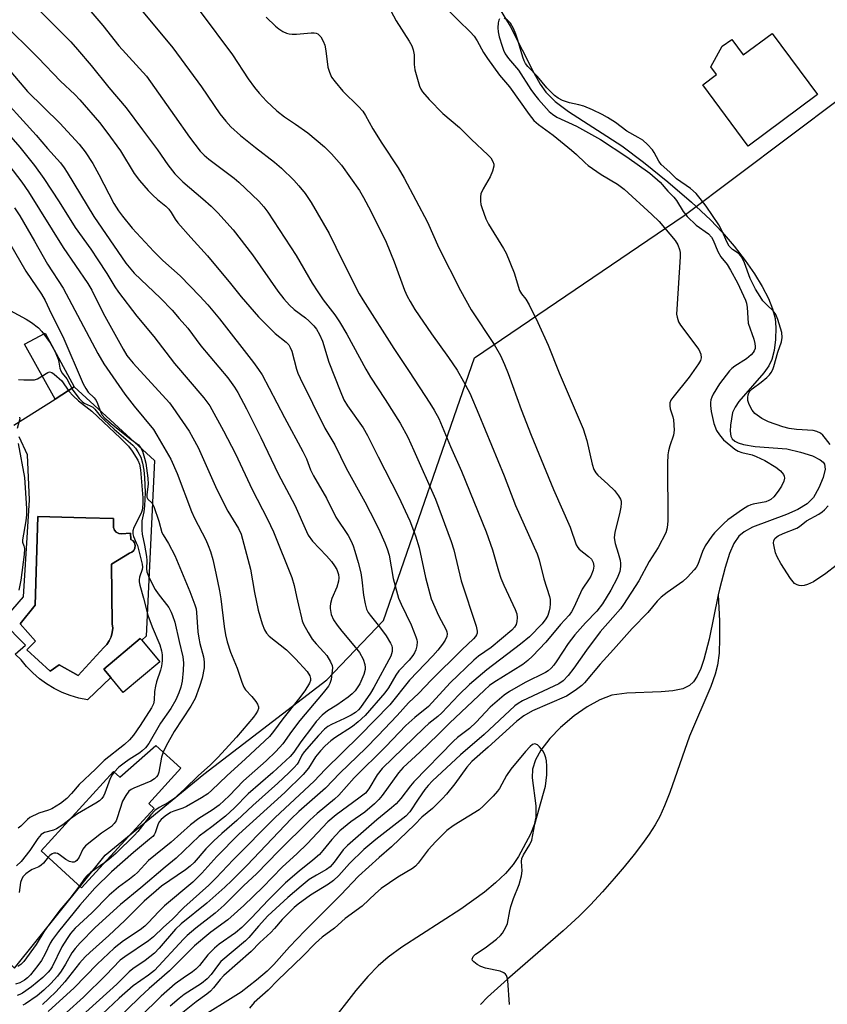
# Model space of a CAD drawing. Units: inches. Extents: x 1255763 to 1261764, y 509454 to 513454.
# Drawn here: x 1259153 to 1259371, y 511187 to 511453 of the extents above; entities that cross this region are included whole.
import ezdxf

# ---------------------------------------------------------------- set-up
doc = ezdxf.new("R2010")
doc.units = ezdxf.units.IN
doc.header["$MEASUREMENT"] = 0
for name, color, linetype in [('BLDG-Footprint', 5, 'Continuous'), ('CULTRL-Pad', 6, 'Continuous'), ('CULTRL-Swimming Pool in Ground', 4, 'Continuous'), ('HYDRO-Single Line Stream', 4, 'Continuous'), ('NTRL-Trees', 3, 'Continuous'), ('TRANS-Non Street Sidewalk', 7, 'Continuous'), ('Undefined', 1, 'Continuous')]:
    doc.layers.add(name, color=color, linetype=linetype)

msp = doc.modelspace()

# ---------------------------------------------------------------- linework, layer by layer
at = {"layer": 'BLDG-Footprint'}
for points, elevation in [([(1259190.62, 511279.69), (1259180.75, 511271.44), (1259177.37, 511275.48), (1259175.45, 511277.78), (1259185.33, 511286.03), (1259185.73, 511285.54)], 341), ([(1259196.3, 511250.99), (1259187.61, 511241.47), (1259189.05, 511240.16), (1259169.5, 511218.71), (1259158.57, 511228.67), (1259178.13, 511250.12), (1259179.79, 511248.6), (1259189.53, 511257.16)], 335.16)]:
    msp.add_lwpolyline(points, close=True, dxfattribs=dict(at, elevation=elevation))
at = {"layer": 'CULTRL-Pad'}
msp.add_lwpolyline([(1259356.04, 511449.36), (1259368.27, 511432.86), (1259349.53, 511418.96), (1259337.29, 511435.46), (1259341.03, 511438.24), (1259339.49, 511440.31), (1259342.55, 511445.93), (1259345.18, 511447.75), (1259348.26, 511443.6)], close=True, dxfattribs=at)
msp.add_polyline3d([(1259151.22, 511343.64, 0), (1259162.31, 511350.67, 0), (1259167.49, 511353.96, 0), (1259189.17, 511334.03, 0), (1259186.9, 511286.65, 0), (1259185.73, 511285.54, 0), (1259185.32, 511286.03, 0), (1259175.45, 511277.78, 0), (1259177.37, 511275.48, 0), (1259171.05, 511269.45, 0), (1259168.71, 511269.93, 0), (1259166.42, 511270.6, 0), (1259164.2, 511271.46, 0), (1259162.06, 511272.52, 0), (1259160.02, 511273.75, 0), (1259158.09, 511275.16, 0), (1259156.28, 511276.72, 0), (1259154.62, 511278.43, 0), (1259153.12, 511280.29, 0), (1259151.53, 511281.82, 0), (1259154.34, 511284.2, 0), (1259147.98, 511290.63, 0), (1259153.79, 511297.3, 0), (1259155.44, 511323.5, 0), (1259154.83, 511335.62, 0), (1259152.64, 511340.49, 0)], dxfattribs=at)
msp.add_polyline3d([(1259179.53, 511314.38, 0), (1259178.84, 511314.72, 0), (1259178.33, 511315.3, 0), (1259178.09, 511316.03, 0), (1259178.09, 511318.39, 0), (1259170.67, 511318.61, 0), (1259157.65, 511319, 0), (1259156.91, 511295.04, 0), (1259152.87, 511289.96, 0), (1259157.03, 511285.3, 0), (1259154.65, 511282.98, 0), (1259160.95, 511277.16, 0), (1259163.4, 511278.88, 0), (1259168.54, 511276, 0), (1259175.46, 511283.59, 0), (1259176.29, 511284.44, 0), (1259176.97, 511285.42, 0), (1259177.47, 511286.5, 0), (1259177.78, 511287.65, 0), (1259177.88, 511288.83, 0), (1259177.78, 511290.02, 0), (1259177.54, 511306.05, 0), (1259182.44, 511309.05, 0), (1259183.08, 511309.33, 0), (1259183.59, 511309.81, 0), (1259183.9, 511310.44, 0), (1259183.97, 511311.14, 0), (1259183.79, 511311.82, 0), (1259183.38, 511312.39, 0), (1259182.8, 511312.79, 0), (1259182.68, 511314.5, 0), (1259180.29, 511314.32, 0)], close=True, dxfattribs=at)
at = {"layer": 'CULTRL-Swimming Pool in Ground'}
msp.add_lwpolyline([(1259179.53, 511314.38), (1259180.29, 511314.32), (1259182.68, 511314.5), (1259182.8, 511312.79), (1259183.38, 511312.39), (1259183.79, 511311.82), (1259183.97, 511311.14), (1259183.9, 511310.44), (1259183.59, 511309.81), (1259183.08, 511309.33), (1259182.44, 511309.05), (1259177.54, 511306.05), (1259177.78, 511290.02), (1259177.88, 511288.83), (1259177.78, 511287.65), (1259177.47, 511286.5), (1259176.97, 511285.42), (1259176.29, 511284.44), (1259175.46, 511283.59), (1259168.54, 511276), (1259163.4, 511278.88), (1259160.95, 511277.16), (1259154.65, 511282.98), (1259157.03, 511285.3), (1259152.87, 511289.96), (1259156.91, 511295.04), (1259157.65, 511319), (1259170.67, 511318.61), (1259178.09, 511318.39), (1259178.09, 511316.03), (1259178.33, 511315.3), (1259178.84, 511314.72)], close=True, dxfattribs=at)
at = {"layer": 'HYDRO-Single Line Stream'}
for points in [[(1259281.35, 511457.79), (1259285.29, 511451.3), (1259291.68, 511438.69), (1259293.41, 511435.69), (1259294.95, 511433.49), (1259297.44, 511430.98), (1259300.99, 511428.25), (1259315.47, 511419.02), (1259321.33, 511414.64), (1259327.89, 511409.33), (1259334.26, 511403.82), (1259339.36, 511399.05), (1259342.57, 511395.69), (1259345.78, 511391.93), (1259348.75, 511388.1), (1259351.31, 511384.43), (1259353.36, 511381.08), (1259355.05, 511377.81), (1259356.17, 511375.02), (1259356.83, 511372.45), (1259357.03, 511370.01), (1259356.94, 511366.73), (1259356.59, 511363.79), (1259356.01, 511361.34), (1259355.16, 511359.59), (1259353.85, 511357.77), (1259347.03, 511349.99), (1259346.04, 511348.48), (1259345.38, 511347.03), (1259344.79, 511343.6), (1259344.74, 511341.95), (1259344.89, 511340.66), (1259345.27, 511339.91), (1259345.93, 511339.3), (1259346.85, 511338.82), (1259348.29, 511338.38), (1259351.44, 511337.89), (1259360, 511337.18), (1259363.74, 511336.34), (1259366.98, 511335.3), (1259369.02, 511334.29), (1259369.83, 511333.64), (1259370.21, 511333.12), (1259370.38, 511331.73), (1259369.85, 511329.49), (1259368.67, 511326.69), (1259367.18, 511324.1), (1259365.55, 511322.4), (1259363, 511320.81), (1259359.94, 511319.46), (1259350.74, 511316.04), (1259348.52, 511314.86), (1259347.08, 511313.68), (1259345.73, 511311.66), (1259344.54, 511308.95), (1259343.32, 511305.17), (1259341.79, 511299.34), (1259341.48, 511297.83)], [(1259341.48, 511297.83), (1259339.02, 511285.84), (1259337.6, 511280.33), (1259336.75, 511277.9), (1259335.77, 511275.82), (1259334.81, 511274.36), (1259333.72, 511273.29), (1259331.94, 511272.44), (1259329.26, 511271.89), (1259326.06, 511271.63), (1259316.75, 511271.3), (1259312.7, 511270.69), (1259309.5, 511269.48), (1259306.06, 511267.58), (1259302.59, 511265.15), (1259298.91, 511262.03), (1259295.98, 511259), (1259293.59, 511255.91), (1259292.09, 511253.25), (1259291.3, 511250.77), (1259291.25, 511248.44), (1259292.17, 511240.84), (1259292.22, 511237.75), (1259291.74, 511235.76), (1259290.74, 511233.2), (1259287.53, 511227.15), (1259286.05, 511224.98), (1259284.01, 511222.61), (1259281.34, 511220.04), (1259278.32, 511217.54), (1259271.92, 511212.99), (1259256.04, 511202.74), (1259252.28, 511199.99), (1259249.61, 511197.7), (1259246.81, 511194.78), (1259243.6, 511191), (1259228.98, 511172.3)], [(1259341.48, 511297.83), (1259341.79, 511290.79), (1259341.86, 511286.06), (1259341.71, 511282.05), (1259341.31, 511278.83), (1259340.69, 511276.43), (1259339.49, 511273.06), (1259333.75, 511259.68), (1259328.39, 511244.47), (1259326.97, 511240.85), (1259325.69, 511238.01), (1259324.41, 511235.7), (1259322.83, 511233.23), (1259321.02, 511230.65), (1259318.76, 511227.68), (1259316.1, 511224.39), (1259313.39, 511221.2), (1259310.23, 511217.66), (1259306.95, 511214.13), (1259303.89, 511211.08), (1259299.61, 511207.13), (1259284.55, 511194.03), (1259279.19, 511189.16), (1259277.25, 511187.24)]]:
    msp.add_lwpolyline(points, dxfattribs=at)
at = {"layer": 'NTRL-Trees'}
msp.add_lwpolyline([(1258923.5, 511279.59), (1258958.88, 511282.56), (1259013.25, 511272.75), (1259060.75, 511256.09), (1259106.38, 511236.75), (1259138, 511210.97), (1259151.38, 511197.06), (1259175.88, 511227.5), (1259202.5, 511249.41), (1259235.75, 511274.87), (1259251.01, 511290.9), (1259275.66, 511361.78), (1259332.27, 511400.2), (1259388.88, 511442.66), (1259400.89, 511538.83)], dxfattribs=at)
at = {"layer": 'TRANS-Non Street Sidewalk'}
msp.add_lwpolyline([(1259167.49, 511353.96), (1259162.31, 511350.67), (1259154.09, 511365.52), (1259159.65, 511368.46)], close=True, dxfattribs=at)
at = {"layer": 'Undefined'}
for points, elevation in [([(1259180.23, 511462.24), (1259194.11, 511445.51), (1259201.84, 511434.96), (1259206.82, 511427.63), (1259208.41, 511425.64), (1259209.83, 511424.18), (1259212.43, 511421.77), (1259216.45, 511418.57), (1259221.58, 511414.65), (1259223.49, 511413), (1259226.81, 511409.71), (1259228.19, 511408.21), (1259229.85, 511406.19), (1259231.48, 511403.75), (1259236.4, 511395.39), (1259239.96, 511387.97), (1259244.5, 511379.08), (1259245.43, 511377.41), (1259253.86, 511364.28), (1259258.02, 511358.11), (1259263.53, 511349.59), (1259264.74, 511347.63), (1259265.96, 511345.45), (1259269.13, 511337.84), (1259272.15, 511331.19), (1259278.77, 511314.81), (1259280.53, 511309.97), (1259282.12, 511304.26), (1259282.76, 511302.3), (1259283.56, 511300.42), (1259286.64, 511293.83), (1259287.04, 511292.65), (1259287.17, 511291.71), (1259287.11, 511290.6), (1259286.88, 511289.81), (1259286.45, 511289.06), (1259285.7, 511288.25), (1259280.11, 511283.58), (1259276.72, 511281.21), (1259275.5, 511280.15), (1259269.09, 511274.06), (1259263.25, 511267.67), (1259259.54, 511264.7), (1259257.1, 511262.5), (1259251.7, 511256.85), (1259243.12, 511248.42), (1259239, 511243.71), (1259237.79, 511242.62), (1259233.11, 511238.76), (1259231.14, 511237.01), (1259222.65, 511228.59), (1259216.87, 511222.59), (1259213.2, 511219.23), (1259208, 511214.05), (1259205.57, 511211.87), (1259200.38, 511207.86), (1259197.97, 511205.83), (1259196.98, 511204.84), (1259189.18, 511196.43), (1259187.58, 511195.14), (1259183.39, 511192.29), (1259179.6, 511188.97), (1259171.98, 511181.72)], 318), ([(1259155.31, 511458.43), (1259166.54, 511447.07), (1259168.39, 511445.02), (1259172.03, 511440.69), (1259176.84, 511434.78), (1259181.56, 511429.24), (1259185.98, 511423.37), (1259189.95, 511417.9), (1259192.75, 511413.89), (1259194.63, 511411.46), (1259196.79, 511409.29), (1259202.24, 511404.73), (1259204.49, 511402.69), (1259206.26, 511400.91), (1259210.39, 511396.36), (1259215.63, 511389.63), (1259222.49, 511379.79), (1259224.08, 511377.69), (1259225.65, 511376.04), (1259226.89, 511374.87), (1259229.99, 511372.55), (1259230.87, 511371.81), (1259232.23, 511370.43), (1259232.91, 511369.57), (1259233.72, 511368.11), (1259234.54, 511366.33), (1259236.32, 511360.63), (1259239.33, 511352.84), (1259240.36, 511350.46), (1259241.36, 511348.81), (1259245.56, 511342.86), (1259246.73, 511340.86), (1259249.58, 511335.05), (1259255.09, 511324.39), (1259258.13, 511317.78), (1259259.7, 511313.77), (1259260.7, 511310.49), (1259262.42, 511302.52), (1259263.9, 511296.75), (1259265.89, 511292.19), (1259267.95, 511288.34), (1259268.15, 511287.82), (1259268.24, 511287.28), (1259268.12, 511286.53), (1259267.68, 511285.6), (1259266.96, 511284.49), (1259265.7, 511282.85), (1259264.34, 511281.3), (1259258.11, 511274.78), (1259252.75, 511268.11), (1259244.57, 511259.77), (1259235.26, 511250.66), (1259232.33, 511247.5), (1259221.75, 511237.73), (1259210.39, 511226.3), (1259205.81, 511221.4), (1259203.88, 511219.44), (1259197.09, 511213.4), (1259193.94, 511210.16), (1259191.61, 511208.1), (1259188.92, 511205.45), (1259187.59, 511204.41), (1259181.13, 511200.09), (1259179.93, 511199.18), (1259176.01, 511195.13), (1259169.96, 511189.23), (1259165.38, 511185.06)], 322), ([(1259265.62, 511458.72), (1259271.3, 511452.89), (1259274.44, 511449.81), (1259275.56, 511448.59), (1259276.39, 511447.37), (1259278.06, 511444.25), (1259279.12, 511442.57), (1259282.4, 511438.14), (1259285.05, 511434.96), (1259290.39, 511427.44), (1259291.67, 511425.87), (1259292.93, 511424.79), (1259296.9, 511421.88), (1259301.86, 511417.82), (1259303.17, 511416.68), (1259305.52, 511414.39), (1259306.36, 511413.67), (1259309.86, 511411.27), (1259314.26, 511408.71), (1259316.08, 511407.35), (1259323.58, 511400.51), (1259325.53, 511398.56), (1259329.83, 511393.48), (1259330.55, 511392.29), (1259331.06, 511391.01), (1259331.22, 511390.19), (1259331.23, 511389.03), (1259330.28, 511374.97), (1259330.25, 511373.54), (1259330.35, 511372.73), (1259330.76, 511371.54), (1259331.33, 511370.58), (1259336.24, 511364), (1259336.77, 511362.77), (1259336.86, 511361.76), (1259336.68, 511361.03), (1259336.17, 511360.15), (1259333.61, 511356.57), (1259329.18, 511351.09), (1259328.71, 511350.38), (1259328.44, 511349.63), (1259328.42, 511348.83), (1259328.54, 511348.02), (1259329.24, 511345.83), (1259329.4, 511345.02), (1259329.6, 511342.23), (1259329.4, 511340.89), (1259328.37, 511338.03), (1259328.02, 511336.72), (1259327.85, 511335.63), (1259327.79, 511333.34), (1259327.87, 511317.82), (1259327.69, 511315.91), (1259327.33, 511314.58), (1259325.28, 511310.6), (1259322.87, 511306.78), (1259320.04, 511301.63), (1259315.93, 511295.19), (1259315.07, 511294.06), (1259313.03, 511291.65), (1259309.57, 511287.8), (1259305.89, 511282.89), (1259302.45, 511278.01), (1259300.92, 511276.01), (1259299.6, 511274.62), (1259298.38, 511273.77), (1259288.56, 511269.18), (1259287.4, 511268.51), (1259286.57, 511267.87), (1259278.27, 511260.14), (1259271.86, 511254.6), (1259264.28, 511247.59), (1259263.15, 511246.36), (1259262.25, 511245.23), (1259260.38, 511242.69), (1259258.13, 511239.25), (1259257.05, 511238.06), (1259255.48, 511236.77), (1259249, 511231.78), (1259245.77, 511229.02), (1259241.87, 511225.29), (1259238.96, 511222), (1259237.54, 511220.71), (1259236.16, 511219.73), (1259231.37, 511216.69), (1259228.02, 511214.32), (1259226.87, 511213.43), (1259223.7, 511210.19), (1259221.61, 511207.7), (1259220.59, 511206.62), (1259217.67, 511203.97), (1259215.28, 511201.51), (1259207.95, 511195.05), (1259206.92, 511193.96), (1259205.1, 511191.69), (1259204.29, 511190.84), (1259203.3, 511189.99), (1259200.46, 511187.92), (1259195.52, 511184.01)], 310), ([(1259252.43, 511456.66), (1259254.49, 511452.79), (1259258.01, 511447.27), (1259258.71, 511445.98), (1259259.06, 511444.92), (1259259.33, 511443.56), (1259259.34, 511440.98), (1259259.56, 511439.57), (1259260.82, 511435.11), (1259261.13, 511434.31), (1259261.56, 511433.58), (1259263.36, 511431.5), (1259267.06, 511427.75), (1259271.61, 511423.95), (1259274.82, 511420.74), (1259279.28, 511416.6), (1259280.03, 511415.76), (1259280.59, 511414.79), (1259280.84, 511414.03), (1259280.86, 511413.51), (1259280.51, 511412.21), (1259279.84, 511410.67), (1259277.95, 511407.39), (1259277.38, 511406.1), (1259277.26, 511405.24), (1259277.26, 511404.07), (1259277.36, 511403.19), (1259277.58, 511402.35), (1259278.67, 511399.35), (1259279.38, 511397.83), (1259283.45, 511391.31), (1259284.17, 511390.02), (1259286.34, 511384.78), (1259287.81, 511379.98), (1259288.36, 511379.05), (1259289.48, 511377.62), (1259290.36, 511376.08), (1259292.77, 511371.3), (1259295.54, 511365.21), (1259298.51, 511357.73), (1259305.01, 511342.6), (1259306.01, 511339.44), (1259307.41, 511333.05), (1259307.85, 511331.66), (1259308.4, 511330.71), (1259308.92, 511330.07), (1259311.67, 511327.69), (1259313.45, 511325.95), (1259314.51, 511324.57), (1259315.07, 511323.6), (1259315.22, 511323.11), (1259315.28, 511322.59), (1259315.18, 511321.44), (1259314.83, 511319.71), (1259313.57, 511314.72), (1259313.41, 511313.24), (1259313.64, 511311.65), (1259314.45, 511309.07), (1259314.97, 511307.13), (1259315.1, 511306.29), (1259315.1, 511305.48), (1259314.9, 511304.13), (1259314.17, 511302.3), (1259312.45, 511299.11), (1259310.21, 511295.37), (1259308.69, 511293.41), (1259305.59, 511290.27), (1259302.7, 511287.05), (1259300.94, 511284.69), (1259297.89, 511279.95), (1259297.05, 511278.8), (1259296.32, 511277.98), (1259295.53, 511277.32), (1259294.85, 511276.88), (1259289.33, 511274.18), (1259285.12, 511271.7), (1259283.68, 511270.74), (1259279.91, 511267.49), (1259276.06, 511263.48), (1259274.26, 511261.75), (1259271.08, 511259.27), (1259270, 511258.31), (1259259.22, 511247.35), (1259258.31, 511246.25), (1259255.73, 511242.82), (1259254.47, 511241.39), (1259253.22, 511240.27), (1259249.23, 511237.05), (1259241.28, 511230.17), (1259240.14, 511228.93), (1259237.74, 511225.63), (1259236.65, 511224.37), (1259235.69, 511223.65), (1259232.91, 511222.14), (1259231.01, 511220.93), (1259228.78, 511219.16), (1259225.17, 511216.07), (1259219.8, 511211.19), (1259217.29, 511208.4), (1259214.65, 511205.3), (1259213.76, 511204.38), (1259207.12, 511198.82), (1259206.43, 511198.02), (1259204.53, 511195.33), (1259203.4, 511194.12), (1259201.84, 511192.86), (1259197.23, 511189.91), (1259195.82, 511188.82), (1259193.41, 511186.77)], 312), ([(1259171.96, 511455.24), (1259175.19, 511451.5), (1259179.52, 511446.06), (1259186.98, 511437.82), (1259194.62, 511427.11), (1259198.61, 511421.37), (1259201.56, 511417.56), (1259202.57, 511416.53), (1259203.87, 511415.38), (1259210.68, 511410.26), (1259211.98, 511409.21), (1259217.36, 511404.05), (1259218.72, 511402.57), (1259219.76, 511401.13), (1259227.43, 511389.4), (1259231.82, 511381.97), (1259233.35, 511379.57), (1259234.79, 511377.45), (1259237.93, 511373.38), (1259239.2, 511371.5), (1259241.17, 511368.2), (1259246.28, 511358.76), (1259247.55, 511356.58), (1259251.54, 511350.52), (1259255.58, 511344.13), (1259257.6, 511340.33), (1259259.27, 511336.79), (1259265.07, 511323.68), (1259269.34, 511312.19), (1259270.03, 511309.94), (1259272.06, 511301.61), (1259276.09, 511289.33), (1259276.4, 511287.97), (1259276.37, 511287.47), (1259276.22, 511287.03), (1259275.95, 511286.58), (1259275.4, 511285.95), (1259272.2, 511282.93), (1259263.96, 511274.73), (1259260.6, 511271.24), (1259257.84, 511268.64), (1259254.78, 511265.26), (1259249.54, 511259.75), (1259246.29, 511256.46), (1259239.21, 511249.71), (1259235.42, 511245.66), (1259228.17, 511239.29), (1259226.12, 511237.35), (1259214.26, 511224.83), (1259210.11, 511220.67), (1259208.2, 511218.87), (1259203.32, 511214.54), (1259196.34, 511209.01), (1259194.89, 511207.55), (1259190.46, 511202.46), (1259189.15, 511201.09), (1259186.69, 511199.14), (1259183.32, 511196.83), (1259182.31, 511196.03), (1259179, 511192.69), (1259168.72, 511183.45)], 320), ([(1259201.51, 511455.25), (1259210.23, 511443.58), (1259214.49, 511437.1), (1259216.21, 511434.81), (1259217.5, 511433.25), (1259219.46, 511431.08), (1259222.25, 511428.43), (1259224.34, 511426.85), (1259227.29, 511424.85), (1259230.57, 511422.49), (1259235.09, 511418.73), (1259236.97, 511416.86), (1259239.69, 511413.77), (1259244.54, 511406.95), (1259245.64, 511405.11), (1259247.62, 511401.36), (1259251.76, 511393.03), (1259253.89, 511387.67), (1259256.74, 511380.06), (1259257.46, 511378.44), (1259258.24, 511376.97), (1259259.56, 511374.8), (1259263.99, 511368.24), (1259268.57, 511361.85), (1259270.92, 511358.45), (1259272.68, 511355.39), (1259274.34, 511352.28), (1259276.83, 511346.53), (1259283.65, 511329.89), (1259286.68, 511321.92), (1259292.6, 511308.87), (1259293.09, 511307.3), (1259294.36, 511302.15), (1259295.91, 511297.35), (1259296.07, 511296.53), (1259296.12, 511295.4), (1259296.01, 511294.27), (1259295.84, 511293.47), (1259295.41, 511292.19), (1259294.95, 511291.3), (1259293.9, 511289.97), (1259290.47, 511286.5), (1259288.07, 511284.46), (1259278.95, 511277.57), (1259274.28, 511273.58), (1259271.44, 511270.78), (1259266.84, 511265.98), (1259265.77, 511265), (1259263.32, 511263.06), (1259262.07, 511261.95), (1259250.73, 511250.93), (1259249.3, 511249.23), (1259247.1, 511245.48), (1259246.16, 511244.3), (1259244.42, 511242.91), (1259238.23, 511238.41), (1259236.03, 511236.57), (1259230.4, 511230.61), (1259227.7, 511228.01), (1259223.71, 511224.32), (1259218.41, 511218.88), (1259213.28, 511213.97), (1259208.97, 511210.03), (1259204.39, 511206.71), (1259200.03, 511203.08), (1259193.25, 511196.34), (1259187.7, 511191.53), (1259185.2, 511189.24), (1259174.73, 511179.05)], 316), ([(1259219.35, 511453.74), (1259221.88, 511451.34), (1259222.76, 511450.65), (1259223.89, 511449.93), (1259224.84, 511449.46), (1259225.57, 511449.23), (1259226.39, 511449.14), (1259227.5, 511449.16), (1259231.48, 511449.53), (1259232.31, 511449.54), (1259232.83, 511449.44), (1259233.3, 511449.22), (1259234.08, 511448.48), (1259234.78, 511447.24), (1259235.18, 511446.19), (1259235.47, 511444.65), (1259236.01, 511440.27), (1259236.43, 511438.89), (1259237.04, 511437.58), (1259237.95, 511436.29), (1259240.07, 511433.82), (1259244.34, 511429.64), (1259245.49, 511428.36), (1259246.21, 511427.24), (1259248.19, 511423.65), (1259250.59, 511419.75), (1259255.03, 511413.08), (1259256.62, 511410.32), (1259262.95, 511398.45), (1259266.02, 511391.5), (1259271.82, 511379.99), (1259274.76, 511374.72), (1259280.93, 511365.36), (1259282.62, 511362.39), (1259283.73, 511360.01), (1259284.75, 511357.55), (1259288.24, 511347.8), (1259290.94, 511340.91), (1259296.98, 511326.24), (1259301.46, 511316.11), (1259303.09, 511311.28), (1259303.52, 511310.59), (1259303.91, 511310.18), (1259306.44, 511308.2), (1259307.23, 511307.42), (1259307.72, 511306.54), (1259307.85, 511305.59), (1259307.68, 511304.51), (1259307.09, 511302.86), (1259306.66, 511302.09), (1259304.75, 511299.33), (1259302.51, 511294.36), (1259301.83, 511293.18), (1259301.2, 511292.35), (1259298.91, 511289.76), (1259294.9, 511284.99), (1259291.3, 511281.28), (1259290.03, 511280.07), (1259288.71, 511279.04), (1259280.89, 511274.18), (1259279.7, 511273.29), (1259278.38, 511272.09), (1259268.87, 511263.16), (1259265.82, 511260.09), (1259260.85, 511255.34), (1259256.32, 511251.24), (1259255.11, 511249.78), (1259250.72, 511243.65), (1259249.82, 511242.59), (1259248.64, 511241.41), (1259246.05, 511239.15), (1259242.26, 511236.53), (1259239.27, 511234.12), (1259237.08, 511231.72), (1259234.69, 511228.77), (1259233.75, 511227.73), (1259231.99, 511226.18), (1259228.26, 511223.24), (1259224.55, 511220.02), (1259219.91, 511215.42), (1259215.41, 511210.57), (1259212.81, 511207.96), (1259211.06, 511206.57), (1259206.61, 511203.47), (1259205.35, 511202.44), (1259203.58, 511200.64), (1259201.33, 511197.74), (1259200.39, 511196.74), (1259199.48, 511196.03), (1259196.9, 511194.33), (1259194.79, 511192.79), (1259190.94, 511189.5), (1259179.39, 511178.01)], 314), ([(1259282.41, 511453.33), (1259282.17, 511452.96), (1259282.01, 511452.22), (1259281.94, 511450.84), (1259282.02, 511449.78), (1259282.31, 511448.48), (1259283.08, 511445.97), (1259283.46, 511444.88), (1259283.92, 511443.89), (1259284.79, 511442.6), (1259287.55, 511439.46), (1259290.86, 511434.25), (1259291.84, 511432.84), (1259292.94, 511431.52), (1259295.85, 511428.32), (1259296.69, 511427.54), (1259297.89, 511426.72), (1259303.16, 511424.31), (1259309.67, 511420.76), (1259316.77, 511416.05), (1259323.03, 511411.62), (1259325.81, 511409.19), (1259327.91, 511406.78), (1259329.48, 511405.19), (1259330.17, 511404.25), (1259331.99, 511401.25), (1259333.07, 511399.93), (1259335.56, 511397.64), (1259338.89, 511395.28), (1259339.71, 511394.33), (1259340.1, 511393.54), (1259341.34, 511390.49), (1259342.23, 511389.09), (1259343.87, 511386.97), (1259344.8, 511385.45), (1259346.66, 511382.05), (1259348.86, 511377.34), (1259349.13, 511376.51), (1259349.33, 511375.37), (1259349.6, 511371.13), (1259351.08, 511366.82), (1259351.38, 511365.68), (1259351.48, 511364.84), (1259351.43, 511364.35), (1259351.21, 511363.65), (1259350.95, 511363.2), (1259350.39, 511362.58), (1259349.08, 511361.48), (1259345.98, 511359.57), (1259345.14, 511358.87), (1259344.56, 511358.26), (1259341.87, 511354.79), (1259340.15, 511351.99), (1259339.76, 511351.19), (1259339.52, 511350.45), (1259339.39, 511349.69), (1259339.38, 511348.9), (1259339.56, 511347.26), (1259340.3, 511344.1), (1259341.05, 511342.21), (1259341.82, 511340.99), (1259342.95, 511339.68), (1259344.86, 511337.99), (1259345.96, 511337.14), (1259346.87, 511336.6), (1259347.85, 511336.25), (1259350.65, 511335.6), (1259351.74, 511335.19), (1259354.1, 511334.05), (1259357.04, 511332.31), (1259358.31, 511331.29), (1259359.09, 511330.29), (1259359.28, 511329.84), (1259359.37, 511329.31), (1259359.23, 511328.51), (1259358.61, 511327.19), (1259357.72, 511325.81), (1259356.5, 511324.29), (1259355.67, 511323.54), (1259355.17, 511323.24), (1259354.38, 511322.95), (1259350.95, 511322.33), (1259350.25, 511322.12), (1259349.5, 511321.75), (1259348.07, 511320.84), (1259344.09, 511318.02), (1259342.99, 511317.08), (1259341.52, 511315.65), (1259340.51, 511314.58), (1259339.79, 511313.69), (1259338, 511311.01), (1259337.21, 511309.47), (1259335.95, 511305.98), (1259335.54, 511305.22), (1259335, 511304.54), (1259333.17, 511302.62), (1259331.89, 511301.4), (1259327.66, 511298.46), (1259326.04, 511297.15), (1259324.95, 511296.14), (1259322.44, 511293.07), (1259318.24, 511288.69), (1259313.15, 511283.07), (1259309.56, 511279.07), (1259305.34, 511274.07), (1259304.61, 511273.31), (1259302.83, 511271.96), (1259300.45, 511270.43), (1259291.3, 511266.52), (1259288.96, 511265.13), (1259287.1, 511263.7), (1259279.34, 511256.67), (1259274.89, 511252.79), (1259273.56, 511251.33), (1259270.28, 511246.75), (1259268.05, 511244), (1259266.89, 511242.7), (1259264.25, 511240.16), (1259261.41, 511237.75), (1259259.56, 511235.84), (1259253.2, 511229.79), (1259249.85, 511226.94), (1259244.26, 511221.85), (1259239.54, 511216.78), (1259229.78, 511207.13), (1259225.62, 511202.77), (1259221.44, 511198.05), (1259219.59, 511196.25), (1259216.72, 511193.76), (1259212.57, 511190.57), (1259199.88, 511182.67)], 308), ([(1259371.71, 511338.4), (1259370.51, 511340.02), (1259369.74, 511340.88), (1259369.11, 511341.44), (1259368.15, 511341.93), (1259367.1, 511342.18), (1259362.66, 511342.41), (1259360.64, 511342.71), (1259358.95, 511343.2), (1259355.05, 511344.53), (1259353.25, 511345.45), (1259351.37, 511346.76), (1259350.65, 511347.63), (1259349.83, 511349.16), (1259349.5, 511350.28), (1259349.44, 511351.05), (1259349.54, 511351.78), (1259349.81, 511352.48), (1259350.09, 511352.89), (1259350.67, 511353.43), (1259353.11, 511355.24), (1259354.64, 511356.49), (1259355.35, 511357.23), (1259355.8, 511357.86), (1259356.21, 511358.62), (1259356.52, 511359.43), (1259357.58, 511363.34), (1259358.56, 511366.13), (1259358.8, 511367.25), (1259358.69, 511368.6), (1259357.59, 511372.12), (1259357.06, 511373.45), (1259356.31, 511374.48), (1259354.68, 511375.98), (1259353.57, 511377.22), (1259352.78, 511378.32), (1259351.53, 511380.32), (1259350.07, 511383.23), (1259348.61, 511387.42), (1259347.89, 511388.96), (1259347.1, 511389.87), (1259345.33, 511391.03), (1259344.42, 511391.95), (1259343.89, 511392.92), (1259342.59, 511395.97), (1259341.63, 511397.67), (1259338.22, 511402.7), (1259336.64, 511404.8), (1259335.49, 511406.11), (1259334.02, 511407.5), (1259330.24, 511410.11), (1259328.43, 511411.91), (1259326.11, 511413.95), (1259325.42, 511414.84), (1259324.22, 511417.2), (1259323.75, 511417.92), (1259322.38, 511419.41), (1259321.07, 511420.53), (1259319.88, 511421.26), (1259316.77, 511422.94), (1259313.76, 511425.31), (1259311.61, 511426.69), (1259310.12, 511427.52), (1259307.53, 511428.77), (1259305.14, 511429.69), (1259303.78, 511430.11), (1259301.31, 511430.66), (1259299.45, 511431.29), (1259298.2, 511431.9), (1259297.29, 511432.61), (1259295.2, 511434.69), (1259292.62, 511437.7), (1259290, 511440.46), (1259289.41, 511441.26), (1259289.05, 511441.94), (1259288.67, 511442.95), (1259287.33, 511447.57), (1259286.77, 511449.16), (1259286.13, 511450.72), (1259285.32, 511452.15), (1259284.59, 511452.94), (1259283.65, 511453.44)], 308), ([(1259147.91, 511452.49), (1259157.74, 511442.79), (1259163.77, 511436.52), (1259167.66, 511432.89), (1259169.01, 511431.48), (1259174.31, 511425.29), (1259176.33, 511422.73), (1259180.01, 511417.66), (1259183.68, 511411.55), (1259185.09, 511409.67), (1259187.47, 511406.97), (1259188.71, 511405.68), (1259189.95, 511404.56), (1259192.2, 511402.71), (1259193.03, 511401.91), (1259193.7, 511401.01), (1259194.77, 511399.19), (1259195.47, 511398.26), (1259198.96, 511394.29), (1259203.49, 511389.33), (1259209.74, 511381.83), (1259212.6, 511378.27), (1259217.26, 511372.88), (1259221.82, 511368.32), (1259224.72, 511366.03), (1259225.44, 511365.27), (1259225.84, 511364.59), (1259226.26, 511363.62), (1259227.54, 511358.72), (1259227.93, 511357.63), (1259228.53, 511356.32), (1259235.2, 511342.79), (1259237.94, 511338.34), (1259240.98, 511331.98), (1259246.02, 511322.88), (1259247.48, 511320.11), (1259249.66, 511315.69), (1259251.38, 511311.88), (1259252.04, 511310.22), (1259252.54, 511308.51), (1259253.64, 511302.26), (1259255.1, 511296.93), (1259255.78, 511295.29), (1259258.55, 511289.69), (1259259.82, 511286.51), (1259260.05, 511285.7), (1259260.11, 511285.15), (1259260.03, 511284.03), (1259259.78, 511282.93), (1259259.45, 511282.15), (1259258.99, 511281.41), (1259257.94, 511280.14), (1259255.15, 511277.3), (1259254.36, 511276.14), (1259252.37, 511272.7), (1259251.43, 511271.36), (1259246.08, 511265.22), (1259244.21, 511263.52), (1259242.68, 511262.28), (1259237.88, 511259.25), (1259236.78, 511258.39), (1259235.28, 511257.01), (1259234.06, 511255.72), (1259232.71, 511254.12), (1259230.75, 511251.01), (1259229.34, 511249.28), (1259224.36, 511244.49), (1259211.98, 511233.18), (1259205.99, 511227.2), (1259202.01, 511222.64), (1259199.51, 511220.23), (1259191.92, 511213.81), (1259190.37, 511212.32), (1259187.5, 511209.24), (1259186.57, 511208.36), (1259185.3, 511207.41), (1259180.8, 511204.38), (1259178.31, 511202.4), (1259173.72, 511198.14), (1259167.48, 511191.74), (1259160.47, 511185.29)], 324), ([(1259150.38, 511439.01), (1259154.91, 511433.73), (1259163.64, 511425.11), (1259168.85, 511419.46), (1259170.45, 511417.38), (1259172.48, 511414.27), (1259174.18, 511411.3), (1259178.19, 511403.48), (1259179.44, 511401.44), (1259180.49, 511400), (1259183.17, 511396.82), (1259188.97, 511390.47), (1259191.45, 511388.09), (1259196.11, 511383.9), (1259201.42, 511378.45), (1259203.61, 511376.06), (1259206.71, 511372.31), (1259215.95, 511360.57), (1259217.32, 511358.68), (1259218.24, 511357.2), (1259220.2, 511353.64), (1259224.29, 511345.7), (1259229.3, 511336.51), (1259230.21, 511334.52), (1259231.36, 511331.52), (1259232.11, 511329.94), (1259235.69, 511323.88), (1259238.16, 511318.75), (1259241.51, 511313.79), (1259242.32, 511312.32), (1259242.86, 511311.03), (1259243.31, 511309.63), (1259244.22, 511306.51), (1259244.9, 511303.76), (1259245.23, 511301.82), (1259245.65, 511297.7), (1259246.09, 511295.34), (1259246.49, 511293.96), (1259246.95, 511293.04), (1259247.41, 511292.34), (1259250, 511289.17), (1259251.76, 511286.76), (1259252.92, 511284.8), (1259253.26, 511284.04), (1259253.41, 511283.52), (1259253.42, 511282.48), (1259253.03, 511281.27), (1259248.47, 511272.83), (1259247.55, 511271.3), (1259244.83, 511267.38), (1259244.28, 511266.73), (1259243.47, 511266.06), (1259242.34, 511265.34), (1259240.53, 511264.44), (1259236.96, 511262.83), (1259236, 511262.24), (1259235.11, 511261.53), (1259233.5, 511259.87), (1259229.61, 511255.44), (1259228.97, 511254.57), (1259228.15, 511252.79), (1259227.7, 511252.1), (1259226.93, 511251.22), (1259225.47, 511249.77), (1259222.52, 511246.99), (1259215.72, 511240.91), (1259211.43, 511236.9), (1259207.34, 511233.35), (1259205.22, 511231.37), (1259203.05, 511229.21), (1259199.87, 511225.58), (1259198.85, 511224.53), (1259197.58, 511223.53), (1259191.07, 511219.12), (1259189.6, 511217.92), (1259186.39, 511215.08), (1259181.19, 511209.86), (1259176.8, 511205.83), (1259171.69, 511201.3), (1259170.42, 511200.08), (1259168.91, 511198.37), (1259164.94, 511193.34), (1259162.62, 511190.76), (1259160.58, 511188.73), (1259158.91, 511187.23)], 326), ([(1259145.67, 511434.5), (1259157.18, 511421.9), (1259160.25, 511418.29), (1259163.77, 511414.39), (1259164.78, 511413.06), (1259165.57, 511411.84), (1259172.77, 511399.98), (1259181.44, 511387.31), (1259183.7, 511384.67), (1259190.82, 511377.87), (1259193.92, 511374.64), (1259195.88, 511372.45), (1259198.16, 511369.77), (1259201.68, 511364.99), (1259208.97, 511356.36), (1259210.81, 511353.89), (1259211.69, 511352.4), (1259214.06, 511348.04), (1259217.95, 511340.27), (1259222.6, 511330.43), (1259227.06, 511322.04), (1259230.21, 511314.89), (1259230.72, 511313.89), (1259231.83, 511312.32), (1259235.62, 511308.32), (1259236.96, 511306.8), (1259237.83, 511305.67), (1259238.42, 511304.65), (1259238.74, 511303.83), (1259238.87, 511303.27), (1259238.94, 511302.39), (1259238.89, 511301.51), (1259238.48, 511299.92), (1259237.13, 511296.84), (1259236.72, 511295.5), (1259236.61, 511294.66), (1259236.62, 511294.13), (1259236.92, 511292.53), (1259237.57, 511291.06), (1259238.53, 511289.62), (1259239.83, 511287.97), (1259243.52, 511283.6), (1259244.56, 511282.22), (1259245.53, 511280.4), (1259246.01, 511279.03), (1259246.11, 511278.17), (1259246.1, 511277.61), (1259245.76, 511276.26), (1259244.63, 511273.74), (1259243.39, 511271.87), (1259242.62, 511271.06), (1259241.54, 511270.16), (1259238.46, 511268.05), (1259235.92, 511266.5), (1259234.52, 511265.3), (1259232.9, 511263.58), (1259231.83, 511262.3), (1259228.73, 511258.14), (1259226.8, 511255.32), (1259225.81, 511254.19), (1259221.12, 511249.85), (1259214.49, 511244.05), (1259210.83, 511240.35), (1259208.33, 511238.06), (1259204.7, 511235.19), (1259201.26, 511232.68), (1259195.07, 511226.76), (1259192.04, 511224.29), (1259185.51, 511218.72), (1259179.99, 511214.22), (1259173.12, 511207.98), (1259169.06, 511203.88), (1259167.71, 511202.36), (1259166.87, 511201.13), (1259165.17, 511198.07), (1259163.95, 511196.19), (1259162.93, 511194.83), (1259161.17, 511192.85), (1259159.31, 511191.08), (1259157.46, 511189.56), (1259154.36, 511187.43), (1259153.62, 511187.05)], 328), ([(1259147.92, 511424.27), (1259152.84, 511418.65), (1259156.77, 511413.7), (1259159.26, 511410.24), (1259163.43, 511403.86), (1259167.78, 511397), (1259171.97, 511391.11), (1259173.9, 511388.28), (1259176.28, 511384.56), (1259178.47, 511380.95), (1259179.43, 511379.53), (1259184.42, 511373.07), (1259189.01, 511367.56), (1259194.59, 511360.3), (1259202.55, 511350.96), (1259204.12, 511348.81), (1259207.83, 511342.07), (1259211.05, 511335.87), (1259215.6, 511326.28), (1259219.75, 511318.22), (1259221.33, 511314.78), (1259226.29, 511302.53), (1259226.89, 511300.29), (1259227.5, 511297.33), (1259228.11, 511294.99), (1259228.86, 511291.6), (1259229.1, 511290.75), (1259229.43, 511289.93), (1259230.72, 511287.62), (1259231.81, 511285.87), (1259232.9, 511284.55), (1259234.97, 511282.37), (1259235.7, 511281.45), (1259236.76, 511279.73), (1259237.17, 511278.7), (1259237.23, 511278.14), (1259237.19, 511277.28), (1259236.87, 511274.95), (1259236.56, 511273.84), (1259236.15, 511273.13), (1259234.76, 511271.35), (1259228.47, 511263.87), (1259226.19, 511260.9), (1259223.87, 511257.62), (1259221.98, 511255.55), (1259219.35, 511252.99), (1259213.27, 511247.64), (1259209.39, 511243.52), (1259206.63, 511241.02), (1259204.8, 511239.64), (1259201.12, 511237.42), (1259198.89, 511235.76), (1259193.67, 511231.08), (1259187.54, 511226.05), (1259184.55, 511222.88), (1259183.77, 511222.14), (1259182.46, 511221.08), (1259179.47, 511218.91), (1259176.89, 511216.72), (1259172.24, 511211.96), (1259167.78, 511207.8), (1259166.52, 511206.42), (1259165.55, 511205.02), (1259164.18, 511202.78), (1259161.52, 511197.41), (1259160.98, 511196.55), (1259160.46, 511195.91), (1259159.01, 511194.55), (1259155.93, 511191.95), (1259153.51, 511190.29), (1259152.79, 511189.9), (1259152.09, 511189.64)], 330), ([(1259147.44, 511416.85), (1259153.36, 511409.22), (1259155.14, 511406.57), (1259164.54, 511391.57), (1259171.2, 511381.86), (1259172.22, 511380.05), (1259175.31, 511373.85), (1259180.7, 511364.17), (1259181.74, 511362.46), (1259182.5, 511361.41), (1259183.43, 511360.31), (1259193.23, 511349.62), (1259194.17, 511348.4), (1259198.55, 511341.96), (1259199.58, 511340.18), (1259200.94, 511337.56), (1259205.64, 511327.08), (1259207.69, 511322.79), (1259209.01, 511320.38), (1259211.83, 511315.71), (1259212.56, 511314.19), (1259213, 511312.8), (1259215.1, 511304.76), (1259216.17, 511298.47), (1259217.21, 511293.63), (1259218.26, 511289.98), (1259218.86, 511288.35), (1259219.4, 511287.46), (1259220.12, 511286.67), (1259224.81, 511282.97), (1259227.3, 511280.56), (1259230.4, 511277.07), (1259231.12, 511275.93), (1259231.34, 511275.19), (1259231.33, 511274.68), (1259231.09, 511273.95), (1259229.77, 511271.9), (1259228.12, 511269.67), (1259223.86, 511264.34), (1259221.34, 511260.88), (1259220.22, 511259.59), (1259213.79, 511253.51), (1259208.72, 511248.94), (1259204.69, 511245.07), (1259203.58, 511244.13), (1259201.92, 511243.01), (1259197.87, 511240.64), (1259196.79, 511240.18), (1259194.37, 511239.44), (1259193.51, 511239.03), (1259192.07, 511238.06), (1259190.97, 511237.15), (1259190.5, 511236.59), (1259190.15, 511235.98), (1259189.4, 511233.57), (1259189.1, 511233.02), (1259188.73, 511232.58), (1259187.86, 511231.81), (1259183.47, 511228.29), (1259177.59, 511223.05), (1259173.05, 511218.65), (1259169, 511214), (1259163.22, 511206.9), (1259161.61, 511204.79), (1259161.01, 511203.82), (1259159.65, 511200.91), (1259158.67, 511199.11), (1259157.66, 511197.71), (1259155.68, 511195.23), (1259154.91, 511194.44), (1259154.04, 511193.79), (1259152.76, 511193.1), (1259151.67, 511192.75)], 332), ([(1259151.32, 511402.32), (1259152.79, 511400.09), (1259156.77, 511393.29), (1259160.26, 511387.12), (1259164.46, 511380.62), (1259173.91, 511362.92), (1259175.45, 511360.2), (1259181.16, 511351.95), (1259183.66, 511348.78), (1259188.9, 511342.42), (1259189.83, 511340.94), (1259193.56, 511334.39), (1259195.29, 511330.53), (1259199.17, 511320.34), (1259200, 511318.54), (1259203.02, 511312.7), (1259203.7, 511311.11), (1259204.28, 511309.5), (1259204.9, 511307.32), (1259205.75, 511303.67), (1259206.73, 511298.85), (1259207.09, 511296.74), (1259207.99, 511289.28), (1259208.35, 511287.02), (1259208.8, 511285.14), (1259209.7, 511282.34), (1259211.47, 511277.97), (1259212.78, 511274.19), (1259213.33, 511272.89), (1259213.79, 511272.2), (1259215.48, 511270.34), (1259216.59, 511268.97), (1259217.05, 511268.27), (1259217.3, 511267.56), (1259217.25, 511267.1), (1259216.99, 511266.4), (1259216.6, 511265.72), (1259215.94, 511264.82), (1259211.36, 511259.41), (1259206.33, 511253.9), (1259204.35, 511251.96), (1259201.01, 511248.99), (1259197.39, 511245.41), (1259194.41, 511242.7), (1259192.95, 511241.72), (1259190.41, 511240.44), (1259189.3, 511239.63), (1259188.21, 511238.44), (1259184.64, 511233.89), (1259183.71, 511232.84), (1259178.83, 511228.09), (1259176.87, 511226.36), (1259175.64, 511225.45)], 334), ([(1259148.62, 511395.14), (1259154.39, 511385.18), (1259158.62, 511378.95), (1259159.65, 511377.27), (1259161.3, 511373.75), (1259164.38, 511367.55), (1259169.92, 511354.78), (1259170.63, 511353.49), (1259171.28, 511352.52), (1259172.87, 511351), (1259173.45, 511350.27), (1259173.81, 511349.5), (1259174.67, 511347.07), (1259175.05, 511346.32), (1259175.78, 511345.49), (1259177.97, 511343.57), (1259182.84, 511339.73), (1259184.87, 511338.28), (1259185.43, 511337.62), (1259185.9, 511336.61), (1259186.5, 511334.71), (1259186.85, 511333.33), (1259187.41, 511329.34), (1259187.45, 511327.71), (1259187.11, 511324.94), (1259187.14, 511324.18), (1259187.41, 511323.66), (1259188.43, 511322.61), (1259188.98, 511321.63), (1259190.32, 511317.74), (1259191.14, 511314.68), (1259191.48, 511314), (1259192.97, 511311.7), (1259194.66, 511308.43), (1259198.7, 511298.71), (1259200.07, 511295.14), (1259200.4, 511294.07), (1259200.57, 511293.08), (1259200.92, 511287.85), (1259201.13, 511286.12), (1259201.42, 511284.7), (1259202.4, 511281.06), (1259202.64, 511279.73), (1259202.56, 511278.12), (1259202.04, 511275.31), (1259201.33, 511273.08), (1259200.13, 511269.79), (1259198.98, 511267.72), (1259194.46, 511260.94), (1259192.33, 511257.09), (1259191.53, 511255.34)], 336), ([(1259150.23, 511374.56), (1259154.47, 511372.27), (1259155.91, 511371.35), (1259157.8, 511369.9), (1259158.78, 511368.88), (1259160.96, 511365.8), (1259162.29, 511363.57), (1259163.17, 511361.42), (1259163.36, 511360.61), (1259163.58, 511359.04), (1259163.84, 511358.25), (1259164.23, 511357.67), (1259165.51, 511356.15), (1259167.13, 511353.08), (1259168.82, 511350.84), (1259169.63, 511349.99), (1259170.2, 511349.57), (1259171.83, 511348.87), (1259172.49, 511348.47), (1259173.07, 511347.89), (1259174.47, 511346.16), (1259175.55, 511345.04), (1259178.27, 511342.54), (1259183.29, 511338.2), (1259184.04, 511337.36), (1259184.7, 511336.42), (1259185.46, 511334.93), (1259185.96, 511333.34), (1259186.28, 511331.45), (1259186.46, 511329.5), (1259186.64, 511325.4), (1259186.52, 511321.82), (1259186.31, 511320.26), (1259185.8, 511317.81), (1259185.72, 511316.67), (1259185.73, 511315.23), (1259185.84, 511314.17), (1259186.46, 511311.23), (1259186.99, 511308.17), (1259187.08, 511307.06), (1259187.03, 511304.8), (1259187.11, 511304.01), (1259187.7, 511302.41), (1259189.36, 511299.25), (1259190.19, 511298.04), (1259193.01, 511294.35), (1259193.69, 511293.15), (1259194.08, 511292.2), (1259194.64, 511290.4), (1259195.82, 511285.18), (1259196.86, 511281.04), (1259197.02, 511279.46), (1259196.91, 511277.42), (1259196.64, 511274.51), (1259196.33, 511272.9), (1259195.78, 511271.31), (1259194.96, 511269.44), (1259193.63, 511267.11), (1259190.78, 511263.17), (1259187.62, 511257.68), (1259186.71, 511256.52), (1259185.89, 511255.68), (1259185.18, 511255.15), (1259182.36, 511253.39), (1259180.94, 511252.39), (1259179.58, 511251.32), (1259178.27, 511249.98)], 338), ([(1259152.48, 511355.98), (1259153.9, 511355.85), (1259155.91, 511355.83), (1259156.76, 511355.89), (1259157.55, 511356.11), (1259160.33, 511357.86), (1259160.79, 511357.97), (1259161.44, 511357.79), (1259162.05, 511357.37), (1259164.11, 511355.54), (1259166.08, 511352.76), (1259167.2, 511351.53), (1259168.69, 511350.22), (1259172.29, 511347.4), (1259180.01, 511340.12), (1259182.2, 511337.91), (1259183.18, 511336.61), (1259184.69, 511334.15), (1259185.11, 511333.07), (1259185.37, 511331.59), (1259186.05, 511324.02), (1259186.06, 511322.46), (1259185.97, 511321.27), (1259185.86, 511320.71), (1259185.58, 511319.9), (1259183.57, 511315.95), (1259183.34, 511315.13), (1259183.3, 511314.31), (1259183.48, 511313.56), (1259184.27, 511311.89), (1259184.56, 511311.09), (1259185.84, 511306.06), (1259185.9, 511305.3), (1259185.81, 511304.63), (1259185.15, 511302.61), (1259185, 511301.84), (1259185.02, 511301.28), (1259185.18, 511300.42), (1259186.22, 511296.88), (1259187.41, 511292.28), (1259188.52, 511289.2), (1259190.63, 511284.3), (1259191.09, 511282.72), (1259191.25, 511281.62), (1259191.23, 511279.95), (1259191.08, 511278.56), (1259190.79, 511277.45), (1259189.7, 511274.28), (1259189.41, 511273.17), (1259189.17, 511271.7), (1259189.07, 511269.41), (1259188.9, 511268.39), (1259188.37, 511267.32), (1259185.29, 511262.52), (1259183.48, 511259.97), (1259182.43, 511258.63), (1259181.08, 511257.39), (1259175.56, 511253.13), (1259173.26, 511250.76), (1259168.84, 511246.58), (1259166.8, 511244.2), (1259165.47, 511242.83), (1259163.79, 511241.52), (1259161.44, 511240.04), (1259160.55, 511239.65), (1259157.91, 511238.83), (1259155.54, 511237.69), (1259154.85, 511237.18), (1259153.05, 511235.33), (1259152.35, 511234.82)], 340), ([(1259152.73, 511345.78), (1259152.76, 511345.34), (1259152.11, 511342.71)], 342), ([(1259152.36, 511338.64), (1259154.03, 511329.44), (1259154.62, 511321.08), (1259154.64, 511319.43), (1259154.43, 511317.77), (1259153.48, 511312.68), (1259153.55, 511311.99), (1259153.89, 511311), (1259154.02, 511310.33), (1259153.99, 511308.72), (1259153.03, 511301.81), (1259152.52, 511299.11)], 342), ([(1259373.31, 511305.73), (1259370.6, 511303.55), (1259367.22, 511301.32), (1259365.59, 511300.62), (1259364.73, 511300.37), (1259363.88, 511300.24), (1259363.34, 511300.3), (1259362.83, 511300.48), (1259362.12, 511300.91), (1259361.7, 511301.29), (1259360.98, 511302.23), (1259358.4, 511306.24), (1259357.37, 511308.04), (1259357, 511309.15), (1259356.58, 511310.88), (1259356.46, 511311.72), (1259356.53, 511312.5), (1259356.91, 511313.08), (1259357.7, 511313.7), (1259359.01, 511314.36), (1259362.69, 511315.79), (1259363.42, 511316.26), (1259365.35, 511317.82), (1259368.63, 511319.62), (1259369.56, 511320.24), (1259370.21, 511320.78), (1259371.2, 511321.8)], 308), ([(1259285.13, 511187.23), (1259284.65, 511193.7), (1259284.5, 511194.53), (1259284.3, 511195.03), (1259283.97, 511195.43), (1259283.55, 511195.77), (1259282.55, 511196.26), (1259278.6, 511197.02), (1259277.37, 511197.46), (1259276.33, 511198.06), (1259275.42, 511198.72), (1259275.11, 511199.09), (1259275.01, 511199.49), (1259275.24, 511200.14), (1259275.88, 511200.84), (1259278.55, 511202.56), (1259281.54, 511204.87), (1259282.62, 511205.81), (1259283.18, 511206.49), (1259283.66, 511207.24), (1259284.23, 511208.29), (1259284.56, 511209.11), (1259285.15, 511212.54), (1259285.42, 511213.68), (1259286.16, 511215.81), (1259287.71, 511219.65), (1259288.36, 511221.93), (1259288.52, 511223.34), (1259288.36, 511225.83), (1259288.42, 511226.67), (1259288.83, 511227.65), (1259290.6, 511230.44), (1259291.1, 511231.61), (1259291.97, 511235.94), (1259294.32, 511244.23), (1259294.78, 511246.16), (1259295.16, 511249.19), (1259295.17, 511251.54), (1259295.08, 511253.01), (1259294.91, 511253.85), (1259294.52, 511254.92), (1259294.09, 511255.66), (1259293.2, 511256.77), (1259292.62, 511257.31), (1259291.96, 511257.56), (1259291.27, 511257.37), (1259290.63, 511256.86), (1259289.42, 511255.56), (1259285.41, 511250.74), (1259284.27, 511249.01), (1259282.35, 511245.51), (1259281.83, 511244.81), (1259280.65, 511243.5), (1259278, 511240.72), (1259276.9, 511239.75), (1259271.32, 511236.38)], 306), ([(1259191.53, 511255.34), (1259191.09, 511253.96), (1259190.33, 511249.91), (1259190.04, 511249.12), (1259189.75, 511248.68), (1259189.14, 511248.1), (1259188.17, 511247.47), (1259183.59, 511245.61), (1259182.88, 511245.23), (1259182.29, 511244.78), (1259181.42, 511243.63), (1259180.55, 511242.09), (1259179.13, 511237.62), (1259178.78, 511236.83), (1259178.31, 511236.1), (1259177.52, 511235.27), (1259174.85, 511233.46), (1259170.52, 511230.01), (1259169.8, 511229.14), (1259168.83, 511226.99), (1259168.24, 511226.13), (1259167.87, 511225.84), (1259167.44, 511225.65), (1259166.94, 511225.61), (1259166.18, 511225.78), (1259165.18, 511226.32), (1259163.44, 511227.74), (1259162.99, 511227.98), (1259162.5, 511228.1), (1259162, 511228.08), (1259161.54, 511227.91), (1259160.91, 511227.47), (1259160.43, 511226.98)], 336), ([(1259178.27, 511249.98), (1259177.72, 511249.22), (1259177.19, 511248.21), (1259175.78, 511244.23), (1259175.43, 511243.46), (1259174.94, 511242.79), (1259174.29, 511242.24), (1259173.31, 511241.59), (1259168.4, 511238.66), (1259166.46, 511237.33)], 338), ([(1259166.46, 511237.33), (1259164.4, 511235.74), (1259162.66, 511234.62), (1259161.88, 511234.31), (1259159.47, 511233.69), (1259158.56, 511233.11), (1259157.62, 511232.03), (1259155.49, 511228.8), (1259153.14, 511225.82), (1259151.92, 511224.67)], 338), ([(1259271.32, 511236.38), (1259269.88, 511235.47), (1259268.17, 511234.15), (1259265.21, 511231.26), (1259263.1, 511228.96), (1259260.46, 511225.34), (1259259.74, 511224.53), (1259258.85, 511223.89), (1259254.88, 511221.61), (1259250.39, 511218.49), (1259248.89, 511217.21), (1259245.28, 511213.8), (1259240.73, 511210.43), (1259237.81, 511207.86), (1259234.5, 511205.4), (1259232.69, 511203.75), (1259229.17, 511200.2), (1259222.5, 511193.76), (1259219.86, 511191.1), (1259216.09, 511187.77), (1259214.84, 511186.27)], 306), ([(1259160.43, 511226.98), (1259159.2, 511225.37), (1259158.6, 511224.79), (1259157.91, 511224.38), (1259156.16, 511223.63), (1259155.37, 511223.2), (1259154.41, 511222.51), (1259153.71, 511221.77), (1259153.32, 511221.13), (1259153.01, 511220.15), (1259152.64, 511217.44)], 336), ([(1259175.64, 511225.45), (1259171.92, 511222.81), (1259171.02, 511222.08), (1259170.28, 511221.25), (1259168.93, 511219.23)], 334), ([(1259168.93, 511219.23), (1259166.3, 511215.82), (1259163.57, 511212.65), (1259160.05, 511208.04), (1259159.24, 511206.86), (1259157.19, 511203.41), (1259153.84, 511198.83), (1259153.09, 511198.06), (1259152.24, 511197.47)], 334)]:
    msp.add_lwpolyline(points, dxfattribs=dict(at, elevation=elevation))

doc.saveas('drawing.dxf')
